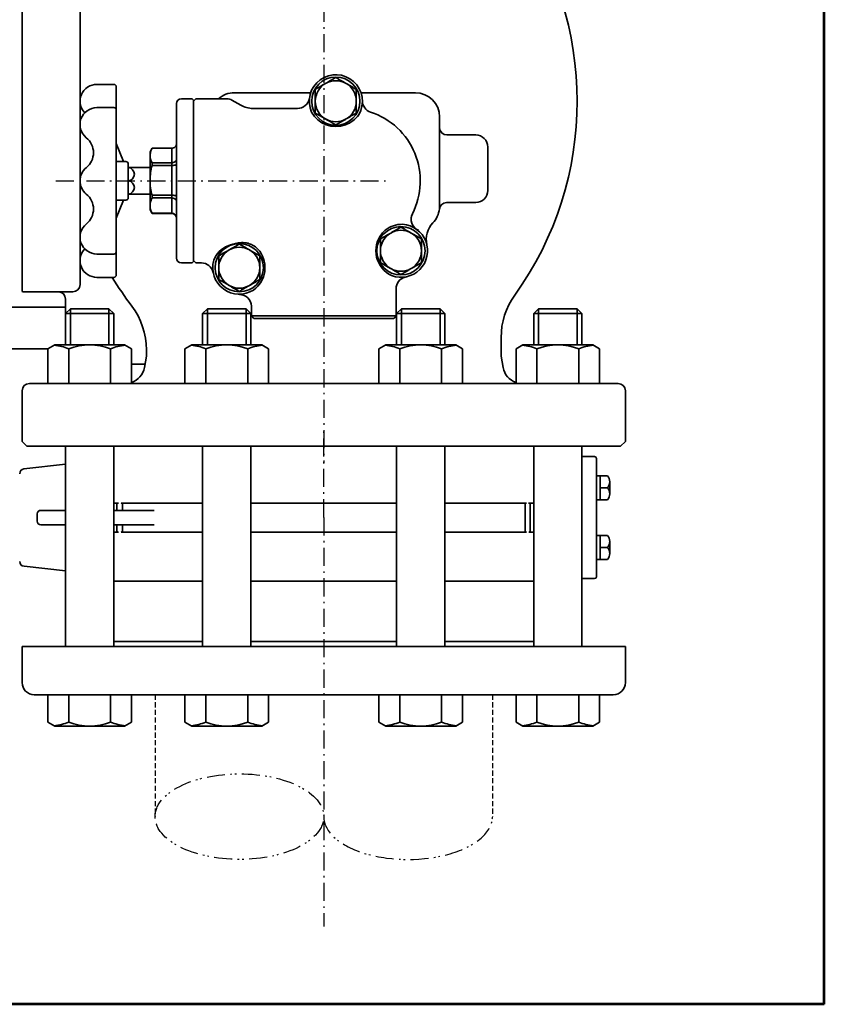
# Model space of a CAD drawing. Units: millimetres. Extents: x 0 to 1560, y 0 to 1120.
# Drawn here: x 1227 to 1560, y 0 to 408 of the extents above; entities that cross this region are included whole.
import ezdxf

# ---------------------------------------------------------------- set-up
doc = ezdxf.new("R2010")
doc.units = ezdxf.units.MM
doc.header["$LTSCALE"] = 0.25
for name, pattern in [('DASHDOT', [50.5, 30, -9, 2.5, -9]), ('HIDDEN', [12.6, 8.4, -4.2]), ('PHANTOM', [58, 30, -9, 2.5, -5, 2.5, -9])]:
    doc.linetypes.add(name, pattern=pattern)
for name, color, linetype, lineweight in [('11', 2, 'HIDDEN', 25), ('12', 5, 'Continuous', 53), ('3', 1, 'DASHDOT', 25), ('4', 2, 'PHANTOM', 25), ('9', 7, 'Continuous', 35)]:
    doc.layers.add(name, color=color, linetype=linetype, lineweight=lineweight)

# ---------------------------------------------------------------- blocks, each defined once
blk = doc.blocks.new('*G16')
at = {"layer": '12', "color": 5, "linetype": 'Continuous', "lineweight": 53}
for q in [(1560, 1120), (0, 0)]:
    blk.add_line((1560, 0), q, dxfattribs=at)

msp = doc.modelspace()

# ---------------------------------------------------------------- linework, layer by layer
at = {"layer": '11', "color": 2, "linetype": 'HIDDEN', "lineweight": 25}
for p, q in [((1282.672, 128.353), (1282.672, 77.793)), ((1422.472, 128.353), (1422.472, 77.793))]:
    msp.add_line(p, q, dxfattribs=at)
at = {"layer": '3', "color": 1, "linetype": 'DASHDOT', "lineweight": 25}
for p, q in [((1352.572, 629.374), (1352.572, 224.353)), ((1241.572, 341.353), (1380.429, 341.353)), ((1352.572, 201.853), (1352.572, 237.953)), ((1352.572, 201.853), (1352.572, 32.306))]:
    msp.add_line(p, q, dxfattribs=at)
at = {"layer": '4', "color": 2, "linetype": 'PHANTOM', "lineweight": 25}
msp.add_ellipse((1317.622, 77.793), major_axis=(-34.95, 0), ratio=0.5079714, dxfattribs=at)
msp.add_ellipse((1387.522, 77.793), major_axis=(-34.95, 0), ratio=0.5079714, start_param=0, end_param=3.1415927, dxfattribs=at)
at = {"layer": '9', "color": 7, "linetype": 'Continuous', "lineweight": 35}
for p, q in [((1227.572, 295.525), (1227.572, 453.182)), ((1251.572, 450.358), (1251.572, 298.353)), ((1258.572, 381.348), (1265.572, 381.348)), ((1266.572, 380.348), (1266.572, 341.348)), ((1315.572, 377.853), (1347.143, 377.853)), ((1368, 377.853), (1390.574, 377.853)), ((1258.572, 371.683), (1265.572, 371.683)), ((1291.572, 309.353), (1291.572, 373.353)), ((1298.072, 375.353), (1293.572, 375.353)), ((1298.572, 374.853), (1298.072, 375.353)), ((1299.572, 375.353), (1298.572, 374.353)), ((1298.572, 374.853), (1298.572, 307.853)), ((1312.5, 375.353), (1299.572, 375.353)), ((1318.179, 372.693), (1314.5, 374.818)), ((1341.684, 371.353), (1323.179, 371.353)), ((1400.572, 367.853), (1400.572, 330.07)), ((1403.572, 360.353), (1415.572, 360.353)), ((1269.572, 349.348), (1266.572, 356.848)), ((1420.572, 355.353), (1420.572, 337.353)), ((1281.438, 354.853), (1280.572, 353.353)), ((1280.572, 351.845), (1280.572, 353.353)), ((1280.572, 341.556), (1280.572, 351.845)), ((1289.572, 354.853), (1281.438, 354.853)), ((1281.438, 354.853), (1281.438, 354.847)), ((1289.572, 354.847), (1281.438, 354.847)), ((1289.572, 354.847), (1289.572, 354.853)), ((1289.572, 348.844), (1289.572, 354.847)), ((1266.572, 349.348), (1270.572, 349.348)), ((1271.572, 335.842), (1271.572, 348.348)), ((1281.438, 348.844), (1281.438, 347.739)), ((1281.438, 348.844), (1289.572, 348.844)), ((1289.572, 347.739), (1281.438, 347.739)), ((1289.572, 347.739), (1289.572, 348.844)), ((1289.572, 335.372), (1289.572, 347.739)), ((1271.572, 346.842), (1280.572, 346.842)), ((1266.572, 302.335), (1266.572, 341.335)), ((1271.572, 334.335), (1271.572, 341.335)), ((1280.572, 331.064), (1280.572, 341.556)), ((1280.572, 335.842), (1271.572, 335.842)), ((1281.438, 335.372), (1289.572, 335.372)), ((1281.438, 335.372), (1281.438, 334.246)), ((1289.572, 334.246), (1289.572, 335.372)), ((1266.572, 333.335), (1270.572, 333.335)), ((1269.572, 333.335), (1266.572, 325.835)), ((1280.572, 329.353), (1280.572, 331.064)), ((1289.572, 334.246), (1281.438, 334.246)), ((1289.572, 327.882), (1289.572, 334.246)), ((1415.572, 332.353), (1403.485, 332.353)), ((1280.572, 329.353), (1281.438, 327.853)), ((1281.438, 327.882), (1289.572, 327.882)), ((1281.438, 327.882), (1281.438, 327.853)), ((1281.438, 327.853), (1289.572, 327.853)), ((1289.572, 327.853), (1289.572, 327.882)), ((1258.572, 311.001), (1265.572, 311.001)), ((1251.621, 309.162), (1251.572, 309.162)), ((1293.572, 307.353), (1298.072, 307.353)), ((1298.072, 307.353), (1298.572, 307.853)), ((1298.572, 308.353), (1299.572, 307.353)), ((1299.572, 307.353), (1301.849, 307.353)), ((1258.572, 301.335), (1265.572, 301.335)), ((1248.572, 295.353), (1228.572, 295.353)), ((1382.572, 285.353), (1382.572, 296.633)), ((1245.572, 286.361), (1245.572, 292.355)), ((1199.072, 289.003), (1245.572, 289.003)), ((1247.564, 288.353), (1245.564, 286.353)), ((1265.564, 286.353), (1245.564, 286.353)), ((1245.564, 273.353), (1245.564, 286.353)), ((1263.564, 288.353), (1247.564, 288.353)), ((1247.564, 288.353), (1247.564, 273.353)), ((1263.564, 288.353), (1265.564, 286.353)), ((1263.564, 288.353), (1263.564, 273.353)), ((1265.564, 273.353), (1265.564, 286.353)), ((1304.39, 288.353), (1302.39, 286.353)), ((1322.39, 286.353), (1302.39, 286.353)), ((1302.39, 273.353), (1302.39, 286.353)), ((1320.39, 288.353), (1304.39, 288.353)), ((1304.39, 288.353), (1304.39, 273.353)), ((1320.39, 288.353), (1322.39, 286.353)), ((1320.39, 288.353), (1320.39, 273.353)), ((1322.39, 273.353), (1322.39, 286.353)), ((1322.572, 289.354), (1322.572, 285.353)), ((1384.753, 288.353), (1382.753, 286.353)), ((1402.753, 286.353), (1382.753, 286.353)), ((1382.753, 273.353), (1382.753, 286.353)), ((1400.753, 288.353), (1384.753, 288.353)), ((1384.753, 288.353), (1384.753, 273.353)), ((1400.753, 288.353), (1402.753, 286.353)), ((1400.753, 288.353), (1400.753, 273.353)), ((1402.753, 273.353), (1402.753, 286.353)), ((1441.579, 288.353), (1439.579, 286.353)), ((1459.579, 286.353), (1439.579, 286.353)), ((1439.579, 273.353), (1439.579, 286.353)), ((1457.579, 288.353), (1441.579, 288.353)), ((1441.579, 288.353), (1441.579, 273.353)), ((1457.579, 288.353), (1459.579, 286.353)), ((1457.579, 288.353), (1457.579, 273.353)), ((1459.579, 273.353), (1459.579, 286.353)), ((1322.572, 285.353), (1323.572, 284.353)), ((1382.572, 285.353), (1322.572, 285.353)), ((1323.572, 284.353), (1381.572, 284.353)), ((1381.572, 284.353), (1382.572, 285.353)), ((1426.072, 276.415), (1426.072, 268.695)), ((1199.072, 271.703), (1238.244, 271.703)), ((1241.064, 273.353), (1238.244, 271.725)), ((1238.244, 271.725), (1238.244, 257.353)), ((1241.064, 273.353), (1270.064, 273.353)), ((1246.904, 271.725), (1246.904, 257.353)), ((1264.225, 271.725), (1264.225, 257.353)), ((1270.064, 273.353), (1272.885, 271.725)), ((1272.885, 271.725), (1272.885, 257.353)), ((1279.072, 271.354), (1279.072, 268.695)), ((1297.89, 273.353), (1295.069, 271.725)), ((1295.069, 271.725), (1295.069, 257.353)), ((1297.89, 273.353), (1326.89, 273.353)), ((1303.73, 271.725), (1303.73, 257.353)), ((1321.05, 271.725), (1321.05, 257.353)), ((1326.89, 273.353), (1329.71, 271.725)), ((1329.71, 271.725), (1329.71, 257.353)), ((1378.253, 273.353), (1375.433, 271.725)), ((1375.433, 271.725), (1375.433, 257.353)), ((1378.253, 273.353), (1407.253, 273.353)), ((1384.093, 271.725), (1384.093, 257.353)), ((1401.414, 271.725), (1401.414, 257.353)), ((1407.253, 273.353), (1410.074, 271.725)), ((1410.074, 271.725), (1410.074, 257.353)), ((1435.079, 273.353), (1432.258, 271.725)), ((1432.258, 271.725), (1432.258, 257.353)), ((1435.079, 273.353), (1464.079, 273.353)), ((1440.919, 271.725), (1440.919, 257.353)), ((1458.239, 271.725), (1458.239, 257.353)), ((1464.079, 273.353), (1466.899, 271.725)), ((1466.899, 271.725), (1466.899, 257.353)), ((1278.482, 265.353), (1272.885, 265.353)), ((1279.072, 268.695), (1278.237, 263.964)), ((1426.072, 268.695), (1426.906, 263.964)), ((1230.572, 257.353), (1474.572, 257.353)), ((1227.572, 254.353), (1227.572, 233.353)), ((1477.572, 254.353), (1477.572, 233.353)), ((1227.572, 233.353), (1229.572, 231.353)), ((1477.572, 233.353), (1475.572, 231.353)), ((1229.572, 231.353), (1475.572, 231.353)), ((1245.564, 148.353), (1245.564, 231.353)), ((1265.564, 148.353), (1265.564, 231.353)), ((1302.39, 148.353), (1302.39, 231.353)), ((1322.39, 148.353), (1322.39, 231.353)), ((1382.753, 148.353), (1382.753, 231.353)), ((1402.753, 148.353), (1402.753, 231.353)), ((1439.579, 148.353), (1439.579, 231.353)), ((1459.579, 148.353), (1459.579, 231.353)), ((1459.579, 227.017), (1464.822, 227.017)), ((1465.572, 226.267), (1465.572, 177.24)), ((1245.564, 223.835), (1228.354, 221.949)), ((1465.572, 219.128), (1467.072, 219.128)), ((1467.072, 219.128), (1467.072, 209.128)), ((1470.2, 219.128), (1467.072, 219.128)), ((1471.072, 216.849), (1471.072, 211.56)), ((1470.2, 214.128), (1467.072, 214.128)), ((1467.072, 209.128), (1465.572, 209.128)), ((1470.2, 209.128), (1467.072, 209.128)), ((1245.564, 204.753), (1235.293, 204.753)), ((1265.564, 207.753), (1267.534, 207.753)), ((1282.27, 204.753), (1265.564, 204.753)), ((1266.852, 207.253), (1266.852, 204.753)), ((1268.569, 207.753), (1302.39, 207.753)), ((1269.16, 204.753), (1269.16, 207.253)), ((1322.39, 207.753), (1382.753, 207.753)), ((1402.753, 207.753), (1436.548, 207.753)), ((1435.984, 196.253), (1435.984, 207.253)), ((1437.466, 207.753), (1439.579, 207.753)), ((1438.149, 207.253), (1438.149, 196.253)), ((1233.793, 203.253), (1233.793, 200.253)), ((1235.293, 198.753), (1245.564, 198.753)), ((1265.564, 198.753), (1282.27, 198.753)), ((1266.852, 198.753), (1266.852, 196.253)), ((1269.16, 196.253), (1269.16, 198.753)), ((1267.534, 195.753), (1265.564, 195.753)), ((1302.39, 195.753), (1268.616, 195.753)), ((1382.753, 195.753), (1322.39, 195.753)), ((1436.548, 195.753), (1402.753, 195.753)), ((1439.579, 195.753), (1437.536, 195.753)), ((1467.072, 194.378), (1465.572, 194.378)), ((1467.072, 184.378), (1467.072, 194.378)), ((1470.2, 194.378), (1467.072, 194.378)), ((1471.072, 186.657), (1471.072, 191.946)), ((1470.2, 189.378), (1467.072, 189.378)), ((1465.572, 184.378), (1467.072, 184.378)), ((1470.2, 184.378), (1467.072, 184.378)), ((1228.361, 181.564), (1245.564, 179.739)), ((1459.579, 176.49), (1464.822, 176.49)), ((1302.39, 175.353), (1265.564, 175.353)), ((1352.572, 175.353), (1322.39, 175.353)), ((1382.753, 175.353), (1352.572, 175.353)), ((1439.579, 175.353), (1402.753, 175.353)), ((1227.572, 133.35), (1227.572, 148.353)), ((1227.572, 148.353), (1477.572, 148.353)), ((1265.564, 150.353), (1302.39, 150.353)), ((1322.39, 150.353), (1382.753, 150.353)), ((1402.753, 150.353), (1439.579, 150.353)), ((1477.572, 133.353), (1477.572, 148.353)), ((1232.572, 128.353), (1472.572, 128.353)), ((1238.244, 116.982), (1238.244, 128.353)), ((1246.904, 116.982), (1246.904, 128.353)), ((1264.225, 116.982), (1264.225, 128.353)), ((1272.885, 116.982), (1272.885, 128.353)), ((1295.069, 116.982), (1295.069, 128.353)), ((1303.73, 116.982), (1303.73, 128.353)), ((1321.05, 116.982), (1321.05, 128.353)), ((1329.71, 116.982), (1329.71, 128.353)), ((1375.433, 116.982), (1375.433, 128.353)), ((1384.093, 116.982), (1384.093, 128.353)), ((1401.414, 116.982), (1401.414, 128.353)), ((1410.074, 116.982), (1410.074, 128.353)), ((1432.258, 116.982), (1432.258, 128.353)), ((1440.919, 116.982), (1440.919, 128.353)), ((1458.239, 116.982), (1458.239, 128.353)), ((1466.899, 116.982), (1466.899, 128.353)), ((1241.064, 115.353), (1238.244, 116.982)), ((1270.064, 115.353), (1241.064, 115.353)), ((1270.064, 115.353), (1272.885, 116.982)), ((1297.89, 115.353), (1295.069, 116.982)), ((1326.89, 115.353), (1297.89, 115.353)), ((1326.89, 115.353), (1329.71, 116.982)), ((1378.253, 115.353), (1375.433, 116.982)), ((1407.253, 115.353), (1378.253, 115.353)), ((1407.253, 115.353), (1410.074, 116.982)), ((1435.079, 115.353), (1432.258, 116.982)), ((1464.079, 115.353), (1435.079, 115.353)), ((1464.079, 115.353), (1466.899, 116.982))]:
    msp.add_line(p, q, dxfattribs=at)
for centre in [(1357.572, 374.353), (1384.572, 312.353), (1317.572, 305.353)]:
    msp.add_circle(centre, 10, dxfattribs=at)
for centre, radius, start, end in [((1319.572, 374.353), 138, 324.34091, 35.65909), ((1357.572, 374.353), 11, 329.48763, 204.4335), ((1258.572, 374.348), 7, 90, 223.66108), ((1265.572, 380.348), 1, 0, 90), ((1357.572, 374.353), 8.5, 120, 180), ((1357.572, 374.353), 8.5, 60, 120), ((1357.572, 374.353), 8.5, 0, 60), ((1315.572, 367.853), 10, 90, 131.40962), ((1390.572, 367.853), 10, 0, 90), ((1258.572, 364.683), 7, 90, 231.06118), ((1265.572, 370.683), 1, 0, 90), ((1293.572, 373.353), 2, 90, 180), ((1312.5, 371.353), 4, 60, 90), ((1323.179, 381.353), 10, 240, 270), ((1341.731, 376.329), 4.961, 269.40902, 349.97973), ((1357.572, 374.353), 8.5, 180, 240), ((1357.572, 374.353), 8.5, 300, 0), ((1373.57, 374.58), 5, 180.81301, 251.68508), ((1357.526, 375.221), 11.346, 208.51877, 290.91153), ((1358.275, 374.662), 10.569, 288.19764, 326.10849), ((1362.572, 341.353), 30, 332.98662, 71.68566), ((1357.572, 374.353), 8.5, 240, 300), ((1403.572, 363.353), 3, 180, 270), ((1249.144, 353.016), 8, 308.93882, 51.06118), ((1415.572, 355.353), 5, 0, 90), ((1289.585, 356.834), 1.987, 269.61544, 359.67847), ((1286.66, 351.976), 6.089, 181.22998, 210.95736), ((1270.572, 348.348), 1, 0, 90), ((1258.572, 341.348), 7, 128.93882, 180), ((1271.326, 344.098), 2.754, 275.10992, 84.89008), ((1258.572, 341.335), 7, 180, 231.06118), ((1271.326, 338.585), 2.754, 275.10992, 84.89008), ((1304.144, 341.704), 23.572, 180.36138, 195.58323), ((1249.144, 329.668), 8, 308.93882, 51.06118), ((1415.572, 337.353), 5, 270, 0), ((1270.572, 334.335), 1, 270, 0), ((1287.651, 331.281), 7.082, 181.76111, 208.68793), ((1403.485, 329.353), 3, 90, 173.37419), ((1289.597, 325.907), 1.975, 0.55782, 90.73278), ((1289.572, 325.853), 2, 0, 90), ((1393.753, 325.457), 5, 152.98713, 247.02354), ((1393.753, 325.457), 5, 152.98713, 234.98061), ((1390.572, 330.853), 10, 316.34013, 353.37419), ((1258.572, 318.001), 7, 128.93882, 270), ((1385.023, 312.275), 11.061, 88.99023, 128.88313), ((1384.572, 312.353), 11, 249.44314, 86.62913), ((1405.041, 317.046), 10, 136.34013, 192.91184), ((1385.623, 312.385), 11.44, 142.26337, 244.56207), ((1384.572, 312.353), 8.5, 120, 180), ((1382.702, 314.741), 7.688, 126.95583, 142.82959), ((1384.572, 312.353), 8.5, 60, 120), ((1384.572, 312.353), 8.5, 0, 60), ((1316.293, 305.15), 9.846, 110.14531, 160.42122), ((1319.969, 297.751), 18.081, 99.24733, 113.00636), ((1318.967, 304.462), 11.297, 84.93003, 99.70185), ((1319.265, 307.252), 8.35, 35.87833, 59.22523), ((1258.572, 308.335), 7, 136.33892, 270), ((1265.572, 312.001), 1, 270, 0), ((1317.572, 305.353), 8.5, 120, 180), ((1317.572, 305.353), 8.5, 60, 120), ((1317.572, 305.353), 8.5, 0, 60), ((1316.733, 305.383), 11.497, 306.03741, 36.02893), ((1384.572, 312.353), 8.5, 180, 240), ((1384.572, 312.353), 8.5, 300, 0), ((1293.572, 309.353), 2, 180, 270), ((1301.833, 302.394), 4.948, 11.38267, 89.81939), ((1317.572, 305.353), 11, 163.65037, 302.59089), ((1265.572, 302.335), 1, 270, 0), ((1317.572, 305.353), 8.5, 180, 240), ((1317.572, 305.353), 8.5, 300, 0), ((1384.572, 312.353), 8.5, 240, 300), ((1248.572, 298.353), 3, 270, 0), ((1385.572, 374.353), 141, 211.18847, 217.0371), ((1317.572, 305.353), 8.5, 240, 300), ((1387.496, 296.646), 4.921, 104.21954, 180.13233), ((1228.572, 298.353), 3, 250.5288, 270), ((1242.572, 292.353), 3, 360, 90), ((1317.622, 289.295), 4.964, 0.69496, 89.659), ((1317.718, 301.727), 7.372, 269.79749, 278.55403), ((1456.072, 276.415), 30, 144.34091, 180), ((1249.072, 271.354), 30, 0, 37.0371), ((1238.244, 249.511), 23.843, 68.7016, 83.79192), ((1255.564, 249.511), 23.843, 68.7016, 111.2984), ((1272.885, 249.511), 23.843, 96.20808, 111.2984), ((1295.069, 249.511), 23.843, 68.7016, 83.79192), ((1312.39, 249.511), 23.843, 68.7016, 111.2984), ((1329.71, 249.511), 23.843, 96.20808, 111.2984), ((1375.433, 249.511), 23.843, 68.7016, 83.79192), ((1392.753, 249.511), 23.843, 68.7016, 111.2984), ((1410.074, 249.511), 23.843, 96.20808, 111.2984), ((1432.258, 249.511), 23.843, 68.7016, 83.79192), ((1449.579, 249.511), 23.843, 68.7016, 111.2984), ((1466.899, 249.511), 23.843, 96.20808, 111.2984), ((1270.359, 265.353), 8, 288.40577, 350), ((1434.784, 265.353), 8, 190, 251.59423), ((1230.572, 254.353), 3, 90, 180), ((1474.572, 254.353), 3, 0, 90), ((1464.822, 226.267), 0.75, 0, 90), ((1228.572, 219.961), 2, 96.254, 179.99997), ((1467.08, 216.628), 3.998, 321.29317, 38.70683), ((1467.055, 211.628), 4.018, 321.51926, 38.48074), ((1235.293, 203.253), 1.5, 90, 180), ((1267.352, 207.253), 0.5, 90, 180), ((1268.66, 207.253), 0.5, 0, 90), ((1436.484, 207.253), 0.5, 90, 180), ((1437.649, 207.253), 0.5, 0, 90), ((1235.293, 200.253), 1.5, 180, 270), ((1267.352, 196.253), 0.5, 180, 270), ((1268.66, 196.253), 0.5, 270, 0), ((1436.484, 196.253), 0.5, 180, 270), ((1437.649, 196.253), 0.5, 270, 0), ((1467.055, 191.878), 4.018, 321.51926, 38.48074), ((1467.08, 186.878), 3.998, 321.29317, 38.70683), ((1228.572, 183.552), 2, 180, 263.94425), ((1464.822, 177.24), 0.75, 270, 0), ((1232.572, 133.353), 5, 180, 270), ((1472.572, 133.353), 5, 270, 0), ((1238.244, 139.196), 23.843, 276.20808, 291.2984), ((1255.564, 139.196), 23.843, 248.7016, 291.2984), ((1272.885, 139.196), 23.843, 248.7016, 263.79192), ((1295.069, 139.196), 23.843, 276.20808, 291.2984), ((1312.39, 139.196), 23.843, 248.7016, 291.2984), ((1329.71, 139.196), 23.843, 248.7016, 263.79192), ((1375.433, 139.196), 23.843, 276.20808, 291.2984), ((1392.753, 139.196), 23.843, 248.7016, 291.2984), ((1410.074, 139.196), 23.843, 248.7016, 263.79192), ((1432.258, 139.196), 23.843, 276.20808, 291.2984), ((1449.579, 139.196), 23.843, 248.7016, 291.2984), ((1466.899, 139.196), 23.843, 248.7016, 263.79192)]:
    msp.add_arc(centre, radius, start, end, dxfattribs=at)
for points, knots in [([(1353.322, 381.715), (1353.422, 381.773), (1354.185, 382.213), (1355.624, 383.044), (1356.918, 383.791), (1357.572, 384.168)], [0, 0, 0, 0, 0.0700884, 0.5307828, 1, 1, 1, 1]), ([(1357.572, 384.168), (1358.262, 383.77), (1359.655, 382.966), (1361.095, 382.134), (1361.822, 381.715)], [0, 0, 0, 0, 0.495458, 1, 1, 1, 1]), ([(1349.072, 379.261), (1349.762, 379.659), (1351.155, 380.464), (1352.595, 381.295), (1353.322, 381.715)], [0, 0, 0, 0, 0.4954583, 1, 1, 1, 1]), ([(1361.822, 381.715), (1361.922, 381.656), (1362.685, 381.216), (1364.124, 380.386), (1365.418, 379.638), (1366.072, 379.261)], [0, 0, 0, 0, 0.070088, 0.5307829, 1, 1, 1, 1]), ([(1349.072, 374.353), (1349.072, 374.711), (1349.072, 376.372), (1349.072, 377.991), (1349.072, 379.261)], [0, 0, 0, 0, 0.2156697, 1, 1, 1, 1]), ([(1366.072, 379.261), (1366.072, 377.991), (1366.072, 376.372), (1366.072, 374.711), (1366.072, 374.353)], [0, 0, 0, 0, 0.7843303, 1, 1, 1, 1]), ([(1349.072, 369.446), (1349.072, 369.75), (1349.072, 371.347), (1349.072, 373.008), (1349.072, 374.353)], [0, 0, 0, 0, 0.1903502, 1, 1, 1, 1]), ([(1366.072, 374.353), (1366.072, 373.008), (1366.072, 371.347), (1366.072, 369.75), (1366.072, 369.446)], [0, 0, 0, 0, 0.8096498, 1, 1, 1, 1]), ([(1368.552, 373.881), (1368.559, 373.987), (1368.588, 374.447), (1368.578, 374.482), (1368.571, 374.51)], [0, 0, 0, 0, 0.2310531, 1, 1, 1, 1]), ([(1353.322, 366.992), (1353.221, 367.05), (1352.458, 367.491), (1351.02, 368.321), (1349.725, 369.069), (1349.072, 369.446)], [0, 0, 0, 0, 0.0700881, 0.5307831, 1, 1, 1, 1]), ([(1366.072, 369.446), (1365.381, 369.047), (1363.988, 368.243), (1362.548, 367.412), (1361.822, 366.992)], [0, 0, 0, 0, 0.495458, 1, 1, 1, 1]), ([(1357.572, 364.538), (1356.881, 364.937), (1355.488, 365.741), (1354.048, 366.573), (1353.322, 366.992)], [0, 0, 0, 0, 0.4954579, 1, 1, 1, 1]), ([(1361.822, 366.992), (1361.721, 366.934), (1360.958, 366.494), (1359.52, 365.663), (1358.225, 364.916), (1357.572, 364.538)], [0, 0, 0, 0, 0.0700879, 0.5307827, 1, 1, 1, 1]), ([(1281.438, 354.847), (1281.194, 354.358), (1280.702, 353.371), (1280.615, 352.356), (1280.572, 351.845)], [0, 0, 0, 0, 0.4960883, 1, 1, 1, 1]), ([(1281.438, 347.739), (1281.194, 346.731), (1280.702, 344.698), (1280.615, 342.609), (1280.572, 341.556)], [0, 0, 0, 0, 0.4960883, 1, 1, 1, 1]), ([(1289.572, 348.844), (1289.792, 348.86), (1290.232, 348.892), (1290.82, 349.142), (1291.276, 349.513), (1291.522, 349.941), (1291.571, 350.236), (1291.572, 350.362), (1291.572, 350.365)], [0, 0, 0, 0, 0.2074963, 0.4148978, 0.6249819, 0.8406112, 0.9956932, 1, 1, 1, 1]), ([(1289.572, 347.739), (1289.792, 347.745), (1290.232, 347.756), (1290.82, 347.841), (1291.276, 347.965), (1291.522, 348.105), (1291.571, 348.2), (1291.572, 348.239), (1291.572, 348.24)], [0, 0, 0, 0, 0.2074963, 0.4148978, 0.6249819, 0.8406112, 0.9956932, 1, 1, 1, 1]), ([(1289.572, 335.372), (1289.792, 335.367), (1290.232, 335.357), (1290.82, 335.283), (1291.276, 335.176), (1291.522, 335.055), (1291.571, 334.973), (1291.572, 334.939), (1291.572, 334.938)], [0, 0, 0, 0, 0.20749635, 0.4148978, 0.62498191, 0.84061124, 0.99569323, 1, 1, 1, 1]), ([(1281.438, 334.246), (1281.129, 333.565), (1280.653, 332.516), (1280.593, 331.441), (1280.572, 331.064)], [0, 0, 0, 0, 0.64867409, 1, 1, 1, 1]), ([(1289.572, 334.246), (1289.792, 334.23), (1290.232, 334.199), (1290.82, 333.957), (1291.276, 333.597), (1291.522, 333.183), (1291.571, 332.896), (1291.572, 332.775), (1291.572, 332.771)], [0, 0, 0, 0, 0.2074963, 0.4148978, 0.6249819, 0.8406112, 0.9956932, 1, 1, 1, 1]), ([(1376.072, 317.261), (1376.762, 317.659), (1378.155, 318.464), (1379.595, 319.295), (1380.322, 319.715)], [0, 0, 0, 0, 0.4954583, 1, 1, 1, 1]), ([(1380.322, 319.715), (1380.422, 319.773), (1381.185, 320.213), (1382.624, 321.044), (1383.918, 321.791), (1384.572, 322.168)], [0, 0, 0, 0, 0.0700884, 0.5307828, 1, 1, 1, 1]), ([(1384.572, 322.168), (1385.262, 321.77), (1386.655, 320.966), (1388.095, 320.134), (1388.822, 319.715)], [0, 0, 0, 0, 0.495458, 1, 1, 1, 1]), ([(1388.822, 319.715), (1388.922, 319.656), (1389.685, 319.216), (1391.124, 318.386), (1392.418, 317.638), (1393.072, 317.261)], [0, 0, 0, 0, 0.070088, 0.5307829, 1, 1, 1, 1]), ([(1390.884, 321.362), (1390.86, 321.381), (1390.819, 321.414), (1390.458, 321.641), (1390.3, 321.74)], [0, 0, 0, 0, 0.5620114, 1, 1, 1, 1]), ([(1313.322, 312.715), (1313.422, 312.773), (1314.185, 313.213), (1315.624, 314.044), (1316.918, 314.791), (1317.572, 315.168)], [0, 0, 0, 0, 0.0700884, 0.5307828, 1, 1, 1, 1]), ([(1317.572, 315.168), (1318.262, 314.77), (1319.655, 313.966), (1321.095, 313.134), (1321.822, 312.715)], [0, 0, 0, 0, 0.495458, 1, 1, 1, 1]), ([(1376.072, 312.353), (1376.072, 312.711), (1376.072, 314.372), (1376.072, 315.991), (1376.072, 317.261)], [0, 0, 0, 0, 0.2156697, 1, 1, 1, 1]), ([(1393.072, 317.261), (1393.072, 315.991), (1393.072, 314.372), (1393.072, 312.711), (1393.072, 312.353)], [0, 0, 0, 0, 0.7843303, 1, 1, 1, 1]), ([(1309.072, 310.261), (1309.762, 310.659), (1311.155, 311.464), (1312.595, 312.295), (1313.322, 312.715)], [0, 0, 0, 0, 0.4954583, 1, 1, 1, 1]), ([(1309.072, 305.353), (1309.072, 305.711), (1309.072, 307.372), (1309.072, 308.991), (1309.072, 310.261)], [0, 0, 0, 0, 0.2156697, 1, 1, 1, 1]), ([(1321.822, 312.715), (1321.922, 312.656), (1322.685, 312.216), (1324.124, 311.386), (1325.418, 310.638), (1326.072, 310.261)], [0, 0, 0, 0, 0.070088, 0.5307829, 1, 1, 1, 1]), ([(1326.072, 310.261), (1326.072, 308.991), (1326.072, 307.372), (1326.072, 305.711), (1326.072, 305.353)], [0, 0, 0, 0, 0.7843303, 1, 1, 1, 1]), ([(1376.072, 307.446), (1376.072, 307.75), (1376.072, 309.347), (1376.072, 311.008), (1376.072, 312.353)], [0, 0, 0, 0, 0.1903502, 1, 1, 1, 1]), ([(1393.072, 312.353), (1393.072, 311.008), (1393.072, 309.347), (1393.072, 307.75), (1393.072, 307.446)], [0, 0, 0, 0, 0.8096498, 1, 1, 1, 1]), ([(1380.322, 304.992), (1380.221, 305.05), (1379.458, 305.491), (1378.02, 306.321), (1376.725, 307.069), (1376.072, 307.446)], [0, 0, 0, 0, 0.0700881, 0.5307831, 1, 1, 1, 1]), ([(1393.072, 307.446), (1392.381, 307.047), (1390.988, 306.243), (1389.548, 305.412), (1388.822, 304.992)], [0, 0, 0, 0, 0.495458, 1, 1, 1, 1]), ([(1306.64, 304.199), (1306.674, 303.923), (1306.738, 303.411), (1306.746, 303.393), (1306.75, 303.385)], [0, 0, 0, 0, 0.5404052, 1, 1, 1, 1]), ([(1309.072, 300.446), (1309.072, 300.75), (1309.072, 302.347), (1309.072, 304.008), (1309.072, 305.353)], [0, 0, 0, 0, 0.1903502, 1, 1, 1, 1]), ([(1326.072, 305.353), (1326.072, 304.008), (1326.072, 302.347), (1326.072, 300.75), (1326.072, 300.446)], [0, 0, 0, 0, 0.8096498, 1, 1, 1, 1]), ([(1384.572, 302.538), (1383.881, 302.937), (1382.488, 303.741), (1381.048, 304.573), (1380.322, 304.992)], [0, 0, 0, 0, 0.4954579, 1, 1, 1, 1]), ([(1388.822, 304.992), (1388.721, 304.934), (1387.958, 304.494), (1386.52, 303.663), (1385.225, 302.916), (1384.572, 302.538)], [0, 0, 0, 0, 0.0700879, 0.5307827, 1, 1, 1, 1]), ([(1313.322, 297.992), (1313.221, 298.05), (1312.458, 298.491), (1311.02, 299.321), (1309.725, 300.069), (1309.072, 300.446)], [0, 0, 0, 0, 0.0700881, 0.5307831, 1, 1, 1, 1]), ([(1317.572, 295.538), (1316.881, 295.937), (1315.488, 296.741), (1314.048, 297.573), (1313.322, 297.992)], [0, 0, 0, 0, 0.4954579, 1, 1, 1, 1]), ([(1321.822, 297.992), (1321.721, 297.934), (1320.958, 297.494), (1319.52, 296.663), (1318.225, 295.916), (1317.572, 295.538)], [0, 0, 0, 0, 0.0700879, 0.5307827, 1, 1, 1, 1]), ([(1326.072, 300.446), (1325.381, 300.047), (1323.988, 299.243), (1322.548, 298.412), (1321.822, 297.992)], [0, 0, 0, 0, 0.495458, 1, 1, 1, 1])]:
    msp.add_open_spline(points, degree=3, knots=knots, dxfattribs=at)
for points, degree in [([(1346.649, 375.659), (1346.649, 375.653)], 1), ([(1321.701, 315.302), (1321.14, 315.511), (1320.559, 315.66), (1319.965, 315.715)], 3), ([(1323.537, 314.426), (1322.953, 314.772), (1322.338, 315.064), (1321.701, 315.302)], 3)]:
    msp.add_open_spline(points, degree=degree, dxfattribs=at)

# ---------------------------------------------------------------- block references
msp.add_blockref('*G16', (0, 0))

doc.saveas('drawing.dxf')
